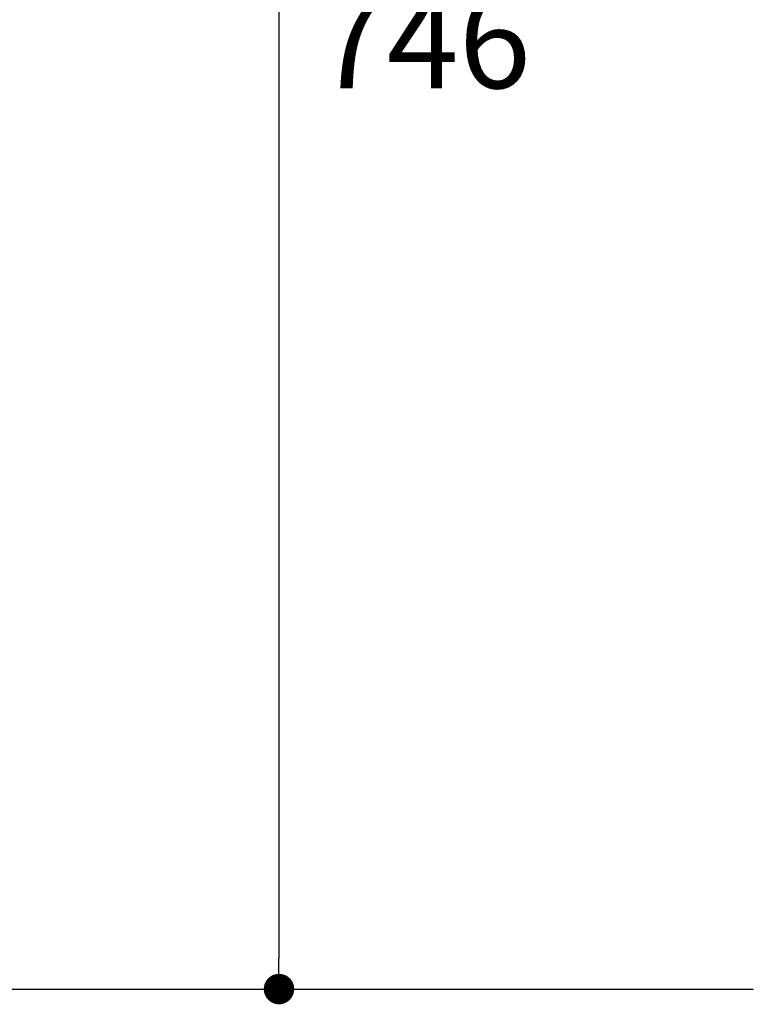
# Model space of a CAD drawing. Units: inches. Extents: x 72 to 9569, y -1200 to 1814.
# Drawn here: x 7495 to 7784, y -192 to 196 of the extents above; entities that cross this region are included whole.
import ezdxf

# ---------------------------------------------------------------- set-up
doc = ezdxf.new("R2010")
doc.units = ezdxf.units.IN
doc.header["$MEASUREMENT"] = 0
doc.layers.add('Dimensions', color=7, linetype='Continuous')
doc.layers.add('Wall_Floor', color=7, linetype='Continuous')
doc.styles.get("Standard").update_dxf_attribs({"font": 'helr45w_0.ttf'})
doc.dimstyles.get("Standard").update_dxf_attribs({"dimscale": 15, "dimtxt": 2.5, "dimasz": 0.8, "dimexe": 1, "dimexo": 1, "dimgap": 1, "dimtad": 2, "dimtih": 1, "dimtoh": 1, "dimdec": 0, "dimzin": 0, "dimdsep": 46, "dimtxsty": 'Standard', "dimblk": 'DOT', "dimcen": 2, "dimclrd": 1, "dimclre": 1, "dimclrt": 1, "dimadec": 0, "dimazin": 0, "dimtfac": 1, "dimtdec": 0, "dimtofl": 0, "dimtmove": 0, "dimatfit": 3, "dimfxl": 1, "dimtolj": 1, "dimtzin": 0, "dimarcsym": 0})

# ---------------------------------------------------------------- blocks, each defined once
blk = doc.blocks.new('_Dot')
at = {"color": 0, "linetype": 'ByBlock', "lineweight": -2}
blk.add_line((-0.5, 0), (-1, 0), dxfattribs=at)
at = {"color": 0, "linetype": 'ByBlock', "const_width": 0.5}
blk.add_lwpolyline([(-0.25, 0, 1), (0.25, 0, 1)], format="xyb", close=True, dxfattribs=at)
blk = doc.blocks.new('*D16')
at = {"layer": 'Defpoints', "color": 0, "transparency": 16777216}
for p in [(7506.39, 561.22), (7597.02, -185.6), (7597.02, -185.6)]:
    blk.add_point(p, dxfattribs=at)
at = {"layer": 'Dimensions', "color": 1, "lineweight": -2, "transparency": 16777216}
for p, q in [((7521.39, 561.22), (7612.02, 561.22)), ((7597.02, 549.22), (7597.02, -173.6))]:
    blk.add_line(p, q, dxfattribs=at)
at = {"layer": 'Dimensions', "color": 1, "lineweight": -2, "transparency": 16777216, "xscale": 12, "yscale": 12, "zscale": 12}
for p, rotation in [((7597.02, 561.22), 90), ((7597.02, -185.6), 270)]:
    blk.add_blockref('_Dot', p, dxfattribs=dict(at, rotation=rotation))
at = {"layer": 'Dimensions', "color": 1, "transparency": 16777216, "insert": (7653.64, 187.81), "char_height": 37.5, "attachment_point": 5}
blk.add_mtext('\\A1;746', dxfattribs=at)

msp = doc.modelspace()

# ---------------------------------------------------------------- linework, layer by layer
at = {"layer": 'Wall_Floor', "color": 100}
msp.add_line((5857.84, -185.6), (7783.84, -185.6), dxfattribs=at)

# ---------------------------------------------------------------- dimensions: what is measured, and where the dimension line sits
at = {"layer": 'Dimensions'}
dim = msp.add_linear_dim(base=(7597.02, -185.6), p1=(7506.39, 561.22), p2=(7597.02, -185.6), angle=90, text='746', dimstyle='Standard', dxfattribs=at)
dim.commit()
dim.dimension.update_dxf_attribs({"geometry": '*D16', "text_midpoint": (7653.64, 187.81)})

doc.saveas('drawing.dxf')
